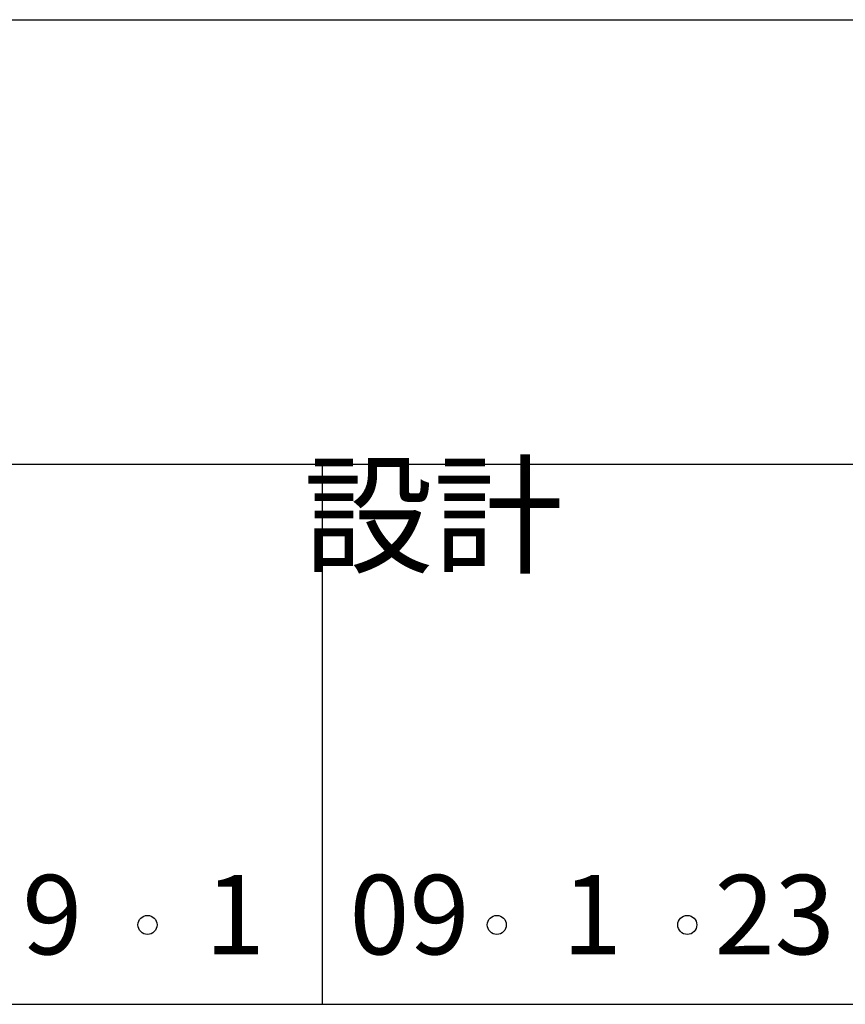
# Model space of a CAD drawing. Units: inches. Extents: x -5 to 215, y -5 to 302.
# Drawn here: x 139 to 165, y 10 to 41 of the extents above; entities that cross this region are included whole.
import ezdxf

# ---------------------------------------------------------------- set-up
doc = ezdxf.new("R2010")
doc.units = ezdxf.units.IN
doc.layers.add('1', color=7, linetype='Continuous')
doc.styles.add('CONVERTER_11', font='txt.shx', dxfattribs={"width": 0.9})

# ---------------------------------------------------------------- blocks, each defined once
blk = doc.blocks.new('開示A4')
at = {"layer": '1', "color": 7, "linetype": 'Continuous'}
for p, q in [((25, 41), (200, 41)), ((200, 27), (25, 27)), ((105, 10), (200, 10))]:
    blk.add_line(p, q, dxfattribs=at)
at = {"layer": '1', "color": 2, "linetype": 'Continuous'}
blk.add_line((149, 27), (149, 10), dxfattribs=at)
at = {"layer": '1', "color": 7, "linetype": 'Continuous'}
for centre in [(143.5, 12.5), (154.5, 12.5), (160.5, 12.5)]:
    blk.add_circle(centre, 0.3, dxfattribs=at)
at = {"layer": '1', "color": 2, "insert": (152.5, 25), "char_height": 3, "attachment_point": 5, "style": 'CONVERTER_11'}
blk.add_mtext('設計', dxfattribs=at)
at = {"layer": '1', "color": 7, "char_height": 2.5, "attachment_point": 5, "style": 'CONVERTER_11'}
for s, insert in [('9', (140.5, 12.5)), ('1', (146.25, 12.5))]:
    blk.add_mtext(s, dxfattribs=dict(at, insert=insert))
blk = doc.blocks.new('開示A4枠')
at = {"layer": '1'}
blk.add_blockref('開示A4', (0, 0), dxfattribs=at)

msp = doc.modelspace()

# ---------------------------------------------------------------- block references
msp.add_blockref('開示A4枠', (0, 0))

# ---------------------------------------------------------------- texts
at = {"layer": '1', "color": 7, "char_height": 2.5, "attachment_point": 5, "style": 'CONVERTER_11'}
for s, insert in [('09', (151.75, 12.5)), ('1', (157.5, 12.5)), ('23', (163.25, 12.5))]:
    msp.add_mtext(s, dxfattribs=dict(at, insert=insert))

doc.saveas('drawing.dxf')
